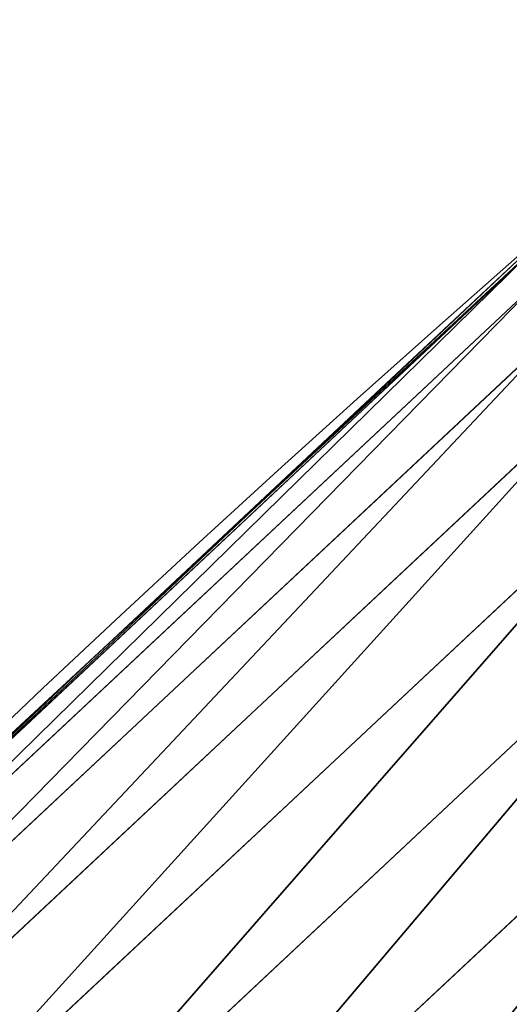
# Model space of a CAD drawing. Extents: x 2187 to 3984, y 1390 to 2039.
# Drawn here: x 2272 to 2278, y 1795 to 1809 of the extents above; entities that cross this region are included whole.
import ezdxf

# ---------------------------------------------------------------- set-up
doc = ezdxf.new("R2010")
doc.units = 0
doc.header["$LTSCALE"] = 25.4
doc.layers.get('0').update_dxf_attribs({"color": 13, "linetype": 'CONTINUOUS'})

msp = doc.modelspace()

# ---------------------------------------------------------------- linework, layer by layer
at = {"color": 0}
for p, q in [((2278.793042309346, 1805.793639561416, 440), (2272.549386412827, 1800.000373507494, 440)), ((2278.322422601673, 1805.407411948782, 440), (2272.549386412827, 1800.000373507494, 440)), ((2278.350821978469, 1805.375028665998, 442.4347560120629), (2267.371788241728, 1795.092041426555, 442.4347560120629)), ((2278.350821978469, 1805.375028665998, 442.4347560120629), (2267.371788241728, 1795.092041426555, 442.4347560120629)), ((2278.58223048777, 1805.111157833579, 444.8444954211096), (2267.6199592658, 1794.843870402482, 444.8444954211096)), ((2278.58223048777, 1805.111157833579, 444.8444954211096), (2267.6199592658, 1794.843870402482, 444.8444954211096)), ((2279.012928210465, 1804.620041206315, 447.1904813813707), (2268.08185539585, 1794.381974272432, 447.1904813813707)), ((2279.012928210465, 1804.620041206315, 447.1904813813707), (2268.08185539585, 1794.381974272432, 447.1904813813707)), ((2279.63599162975, 1803.909573542042, 449.4350018913004), (2268.750051596988, 1793.713778071295, 449.4350018913004)), ((2279.63599162975, 1803.909573542042, 449.4350018913004), (2268.750051596988, 1793.713778071295, 449.4350018913004)), ((2280.441404927529, 1802.991175692424, 451.5419760184574), (2269.613806536313, 1792.850023131968, 451.5419760184574)), ((2280.441404927529, 1802.991175692424, 451.5419760184574), (2269.613806536313, 1792.850023131968, 451.5419760184574)), ((2281.416220989865, 1801.879611011419, 453.4775339047579), (2270.659235251111, 1791.804594417171, 453.4775339047579)), ((2281.416220989865, 1801.879611011419, 453.4775339047579), (2270.659235251111, 1791.804594417171, 453.4775339047579)), ((2282.544769533365, 1800.592748032625, 455.2105612284469), (2271.869532351253, 1790.594297317027, 455.2105612284469)), ((2282.544769533365, 1800.592748032625, 455.2105612284469), (2271.869532351253, 1790.594297317027, 455.2105612284469)), ((2272.549386412827, 1800.000373507494, 440), (2267.898961760549, 1795.644775510073, 440)), ((2272.549386412827, 1800.000373507494, 440), (2268.218807806028, 1795.982183771799, 440))]:
    msp.add_line(p, q, dxfattribs=at)
at = {"color": 95}
msp.add_arc((2429.917688005749, 1632.54614166253), 229.9083898386199, 120.0000000000004, 299.9999999999993, dxfattribs=at)
msp.add_arc((2429.917688005749, 1632.54614166253), 229.9083898386199, 120.0000000000004, 299.9999999999993, dxfattribs=at)
msp.add_arc((2429.917688005749, 1632.54614166253), 229.9083898386199, 120.0000000000004, 299.9999999999993, dxfattribs=at)
msp.add_arc((2429.917688005749, 1632.54614166253), 229.9083898386199, 120.0000000000004, 299.9999999999993, dxfattribs=at)
msp.add_arc((2429.917688005749, 1632.54614166253), 229.9083898386199, 120.0000000000004, 299.9999999999993, dxfattribs=at)
msp.add_arc((2429.917688005749, 1632.54614166253), 229.9083898386199, 120.0000000000004, 299.9999999999993, dxfattribs=at)
msp.add_arc((2429.917688005749, 1632.54614166253), 229.9083898386199, 120.0000000000004, 299.9999999999993, dxfattribs=at)
msp.add_arc((2429.917688005749, 1632.54614166253), 229.9083898386199, 120.0000000000004, 299.9999999999993, dxfattribs=at)
msp.add_arc((2429.917688005749, 1632.54614166253), 229.9083898386199, 120.0000000000004, 299.9999999999993, dxfattribs=at)
msp.add_arc((2429.917688005749, 1632.54614166253), 229.9083898386199, 120.0000000000004, 299.9999999999993, dxfattribs=at)
msp.add_arc((2429.917688005749, 1632.54614166253), 229.9083898386199, 120.0000000000004, 299.9999999999993, dxfattribs=at)
msp.add_arc((2429.917688005749, 1632.54614166253), 229.9083898386199, 120.0000000000004, 299.9999999999993, dxfattribs=at)
msp.add_arc((2429.917688005749, 1632.54614166253), 229.9083898386199, 120.0000000000004, 299.9999999999993, dxfattribs=at)
msp.add_arc((2429.917688005749, 1632.54614166253), 229.9083898386199, 120.0000000000004, 299.9999999999993, dxfattribs=at)
msp.add_arc((2429.917688005749, 1632.54614166253), 229.9083898386199, 120.0000000000004, 299.9999999999993, dxfattribs=at)
msp.add_arc((2429.917688005749, 1632.54614166253), 229.9083898386199, 120.0000000000004, 299.9999999999993, dxfattribs=at)
msp.add_arc((2429.917688005749, 1632.54614166253), 229.9083898386199, 120.0000000000004, 299.9999999999993, dxfattribs=at)
msp.add_arc((2429.917688005749, 1632.54614166253), 229.9083898386199, 120.0000000000004, 299.9999999999993, dxfattribs=at)
msp.add_arc((2429.917688005749, 1632.54614166253), 229.9083898386199, 120.0000000000004, 299.9999999999993, dxfattribs=at)
msp.add_arc((2429.917688005749, 1632.54614166253), 229.9083898386199, 120.0000000000004, 299.9999999999993, dxfattribs=at)
msp.add_arc((2429.917688005749, 1632.54614166253), 229.9083898386199, 120.0000000000004, 299.9999999999993, dxfattribs=at)
msp.add_arc((2429.917688005749, 1632.54614166253), 229.9083898386199, 120.0000000000004, 299.9999999999993, dxfattribs=at)
msp.add_arc((2429.917688005749, 1632.54614166253), 229.9083898386199, 120.0000000000004, 299.9999999999993, dxfattribs=at)
msp.add_arc((2429.917688005749, 1632.54614166253), 229.9083898386199, 120.0000000000004, 299.9999999999993, dxfattribs=at)
msp.add_arc((2429.917688005749, 1632.54614166253), 229.9083898386199, 120.0000000000004, 299.9999999999993, dxfattribs=at)
msp.add_arc((2429.917688005749, 1632.54614166253), 229.9083898386199, 120.0000000000004, 299.9999999999993, dxfattribs=at)
msp.add_arc((2429.917688005749, 1632.54614166253), 229.9083898386199, 120.0000000000004, 299.9999999999993, dxfattribs=at)
msp.add_arc((2429.917688005749, 1632.54614166253), 229.9083898386199, 120.0000000000004, 299.9999999999993, dxfattribs=at)
msp.add_arc((2429.917688005749, 1632.54614166253), 229.9083898386199, 120.0000000000004, 299.9999999999993, dxfattribs=at)
msp.add_arc((2429.917688005749, 1632.54614166253), 229.9083898386199, 120.0000000000004, 299.9999999999993, dxfattribs=at)
msp.add_arc((2429.917688005749, 1632.54614166253), 229.9083898386199, 120.0000000000004, 299.9999999999993, dxfattribs=at)
msp.add_arc((2429.917688005749, 1632.54614166253), 229.9083898386199, 120.0000000000004, 299.9999999999993, dxfattribs=at)
msp.add_arc((2429.917688005749, 1632.54614166253), 229.9083898386199, 120.0000000000004, 299.9999999999993, dxfattribs=at)
msp.add_arc((2429.917688005749, 1632.54614166253), 229.9083898386199, 120.0000000000004, 299.9999999999993, dxfattribs=at)
msp.add_arc((2429.917688005749, 1632.54614166253), 229.9083898386199, 120.0000000000004, 299.9999999999993, dxfattribs=at)
msp.add_arc((2429.917688005749, 1632.54614166253), 229.9083898386199, 120.0000000000004, 299.9999999999993, dxfattribs=at)
msp.add_arc((2429.917688005749, 1632.54614166253), 229.9083898386199, 120.0000000000004, 299.9999999999993, dxfattribs=at)
msp.add_arc((2429.917688005749, 1632.54614166253), 229.9083898386199, 120.0000000000004, 299.9999999999993, dxfattribs=at)
msp.add_arc((2429.917688005749, 1632.54614166253), 229.9083898386199, 120.0000000000004, 299.9999999999993, dxfattribs=at)
msp.add_arc((2429.917688005749, 1632.54614166253), 229.9083898386199, 120.0000000000004, 299.9999999999993, dxfattribs=at)
msp.add_arc((2429.917688005749, 1632.54614166253), 229.9083898386199, 120.0000000000004, 299.9999999999993, dxfattribs=at)
msp.add_arc((2429.917688005749, 1632.54614166253), 229.9083898386199, 120.0000000000004, 299.9999999999993, dxfattribs=at)
msp.add_arc((2429.917688005749, 1632.54614166253), 229.9083898386199, 120.0000000000004, 299.9999999999993, dxfattribs=at)
msp.add_arc((2429.917688005749, 1632.54614166253), 229.9083898386199, 120.0000000000004, 299.9999999999993, dxfattribs=at)
msp.add_arc((2429.917688005749, 1632.54614166253), 229.9083898386199, 120.0000000000004, 299.9999999999993, dxfattribs=at)
msp.add_arc((2429.917688005749, 1632.54614166253), 229.9083898386199, 120.0000000000004, 299.9999999999993, dxfattribs=at)
msp.add_arc((2429.917688005749, 1632.54614166253), 229.9083898386199, 120.0000000000004, 299.9999999999993, dxfattribs=at)
msp.add_arc((2429.917688005749, 1632.54614166253), 229.9083898386199, 120.0000000000004, 299.9999999999993, dxfattribs=at)
msp.add_arc((2429.917688005749, 1632.54614166253), 229.9083898386199, 120.0000000000004, 299.9999999999993, dxfattribs=at)
at = {"color": 0}
msp.add_arc((2429.917688005749, 1632.54614166253), 229.9083898386199, 120.0000000000004, 299.9999999999993, dxfattribs=at)
at = {"color": 109, "extrusion": (0, 0, -1)}
msp.add_arc((-2429.917688005749, 1632.54614166253, -459.9999999999999), 212.5263621518811, 240.0000000000007, 59.99999999999962, dxfattribs=at)
msp.add_arc((-2429.917688005749, 1632.54614166253, -459.9999999999999), 212.5263621518811, 240.0000000000007, 59.99999999999962, dxfattribs=at)
msp.add_arc((-2429.917688005749, 1632.54614166253, -459.9999999999999), 212.5263621518811, 240.0000000000007, 59.99999999999962, dxfattribs=at)
msp.add_arc((-2429.917688005749, 1632.54614166253, -459.9999999999999), 212.5263621518811, 240.0000000000007, 59.99999999999962, dxfattribs=at)
msp.add_arc((-2429.917688005749, 1632.54614166253, -459.9999999999999), 212.5263621518811, 240.0000000000007, 59.99999999999962, dxfattribs=at)
msp.add_arc((-2429.917688005749, 1632.54614166253, -459.9999999999999), 212.5263621518811, 240.0000000000007, 59.99999999999962, dxfattribs=at)
msp.add_arc((-2429.917688005749, 1632.54614166253, -459.9999999999999), 212.5263621518811, 240.0000000000007, 59.99999999999962, dxfattribs=at)
msp.add_arc((-2429.917688005749, 1632.54614166253, -459.9999999999999), 212.5263621518811, 240.0000000000007, 59.99999999999962, dxfattribs=at)
msp.add_arc((-2429.917688005749, 1632.54614166253, -459.9999999999999), 212.5263621518811, 240.0000000000007, 59.99999999999962, dxfattribs=at)
msp.add_arc((-2429.917688005749, 1632.54614166253, -459.9999999999999), 212.5263621518811, 240.0000000000007, 59.99999999999962, dxfattribs=at)
msp.add_arc((-2429.917688005749, 1632.54614166253, -459.9999999999999), 212.5263621518811, 240.0000000000007, 59.99999999999962, dxfattribs=at)
msp.add_arc((-2429.917688005749, 1632.54614166253, -459.9999999999999), 212.5263621518811, 240.0000000000007, 59.99999999999962, dxfattribs=at)
msp.add_arc((-2429.917688005749, 1632.54614166253, -459.9999999999999), 212.5263621518811, 240.0000000000007, 59.99999999999962, dxfattribs=at)
msp.add_arc((-2429.917688005749, 1632.54614166253, -459.9999999999999), 212.5263621518811, 240.0000000000007, 59.99999999999962, dxfattribs=at)
msp.add_arc((-2429.917688005749, 1632.54614166253, -459.9999999999999), 212.5263621518811, 240.0000000000007, 59.99999999999962, dxfattribs=at)
msp.add_arc((-2429.917688005749, 1632.54614166253, -459.9999999999999), 212.5263621518811, 240.0000000000007, 59.99999999999962, dxfattribs=at)
msp.add_arc((-2429.917688005749, 1632.54614166253, -459.9999999999999), 212.5263621518811, 240.0000000000007, 59.99999999999962, dxfattribs=at)
msp.add_arc((-2429.917688005749, 1632.54614166253, -459.9999999999999), 212.5263621518811, 240.0000000000007, 59.99999999999962, dxfattribs=at)
msp.add_arc((-2429.917688005749, 1632.54614166253, -459.9999999999999), 212.5263621518811, 240.0000000000007, 59.99999999999962, dxfattribs=at)
msp.add_arc((-2429.917688005749, 1632.54614166253, -459.9999999999999), 212.5263621518811, 240.0000000000007, 59.99999999999962, dxfattribs=at)
msp.add_arc((-2429.917688005749, 1632.54614166253, -459.9999999999999), 212.5263621518811, 240.0000000000007, 59.99999999999962, dxfattribs=at)
msp.add_arc((-2429.917688005749, 1632.54614166253, -459.9999999999999), 212.5263621518811, 240.0000000000007, 59.99999999999962, dxfattribs=at)
msp.add_arc((-2429.917688005749, 1632.54614166253, -459.9999999999999), 212.5263621518811, 240.0000000000007, 59.99999999999962, dxfattribs=at)
msp.add_arc((-2429.917688005749, 1632.54614166253, -459.9999999999999), 212.5263621518811, 240.0000000000007, 59.99999999999962, dxfattribs=at)
msp.add_arc((-2429.917688005749, 1632.54614166253, -459.9999999999999), 212.5263621518811, 240.0000000000007, 59.99999999999962, dxfattribs=at)
msp.add_arc((-2429.917688005749, 1632.54614166253, -459.9999999999999), 212.5263621518811, 240.0000000000007, 59.99999999999962, dxfattribs=at)
msp.add_arc((-2429.917688005749, 1632.54614166253, -459.9999999999999), 212.5263621518811, 240.0000000000007, 59.99999999999962, dxfattribs=at)
msp.add_arc((-2429.917688005749, 1632.54614166253, -459.9999999999999), 212.5263621518811, 240.0000000000007, 59.99999999999962, dxfattribs=at)
msp.add_arc((-2429.917688005749, 1632.54614166253, -459.9999999999999), 212.5263621518811, 240.0000000000007, 59.99999999999962, dxfattribs=at)
msp.add_arc((-2429.917688005749, 1632.54614166253, -459.9999999999999), 212.5263621518811, 240.0000000000007, 59.99999999999962, dxfattribs=at)
msp.add_arc((-2429.917688005749, 1632.54614166253, -459.9999999999999), 212.5263621518811, 240.0000000000007, 59.99999999999962, dxfattribs=at)
msp.add_arc((-2429.917688005749, 1632.54614166253, -459.9999999999999), 212.5263621518811, 240.0000000000007, 59.99999999999962, dxfattribs=at)
msp.add_arc((-2429.917688005749, 1632.54614166253, -459.9999999999999), 212.5263621518811, 240.0000000000007, 59.99999999999962, dxfattribs=at)
msp.add_arc((-2429.917688005749, 1632.54614166253, -459.9999999999999), 212.5263621518811, 240.0000000000007, 59.99999999999962, dxfattribs=at)
msp.add_arc((-2429.917688005749, 1632.54614166253, -459.9999999999999), 212.5263621518811, 240.0000000000007, 59.99999999999962, dxfattribs=at)
msp.add_arc((-2429.917688005749, 1632.54614166253, -459.9999999999999), 212.5263621518811, 240.0000000000007, 59.99999999999962, dxfattribs=at)
msp.add_arc((-2429.917688005749, 1632.54614166253, -459.9999999999999), 212.5263621518811, 240.0000000000007, 59.99999999999962, dxfattribs=at)
msp.add_arc((-2429.917688005749, 1632.54614166253, -459.9999999999999), 212.5263621518811, 240.0000000000007, 59.99999999999962, dxfattribs=at)
msp.add_arc((-2429.917688005749, 1632.54614166253, -459.9999999999999), 212.5263621518811, 240.0000000000007, 59.99999999999962, dxfattribs=at)
msp.add_arc((-2429.917688005749, 1632.54614166253, -459.9999999999999), 212.5263621518811, 240.0000000000007, 59.99999999999962, dxfattribs=at)
msp.add_arc((-2429.917688005749, 1632.54614166253, -459.9999999999999), 212.5263621518811, 240.0000000000007, 59.99999999999962, dxfattribs=at)
msp.add_arc((-2429.917688005749, 1632.54614166253, -459.9999999999999), 212.5263621518811, 240.0000000000007, 59.99999999999962, dxfattribs=at)
msp.add_arc((-2429.917688005749, 1632.54614166253, -459.9999999999999), 212.5263621518811, 240.0000000000007, 59.99999999999962, dxfattribs=at)
msp.add_arc((-2429.917688005749, 1632.54614166253, -459.9999999999999), 212.5263621518811, 240.0000000000007, 59.99999999999962, dxfattribs=at)
msp.add_arc((-2429.917688005749, 1632.54614166253, -459.9999999999999), 212.5263621518811, 240.0000000000007, 59.99999999999962, dxfattribs=at)
msp.add_arc((-2429.917688005749, 1632.54614166253, -459.9999999999999), 212.5263621518811, 240.0000000000007, 59.99999999999962, dxfattribs=at)
msp.add_arc((-2429.917688005749, 1632.54614166253, -459.9999999999999), 212.5263621518811, 240.0000000000007, 59.99999999999962, dxfattribs=at)
msp.add_arc((-2429.917688005749, 1632.54614166253, -459.9999999999999), 212.5263621518811, 240.0000000000007, 59.99999999999962, dxfattribs=at)
at = {"color": 0, "extrusion": (0, 0, -1)}
msp.add_arc((-2429.917688005749, 1632.54614166253, -459.9999999999999), 212.5263621518811, 240.0000000000007, 59.99999999999962, dxfattribs=at)

# ---------------------------------------------------------------- meshes
at = {"color": 0}
mesh = msp.add_polyface(dxfattribs=at)
corners = [(2200.848845892908, 1652.17604974355), (2200.219280990652, 1622.722215109807), (2200.061799867634, 1637.459226887199), (2201.320642138247, 1608.025571953846), (2202.577184925538, 1666.812209096993), (2203.361357581227, 1593.429689078464), (2205.239714849708, 1681.307561829299), (2206.3330415821, 1578.994544097202), (2208.825494758852, 1695.602543426849), (2210.223482853884, 1564.779454117118), (2213.319789914173, 1709.638412743994), (2215.016694738898, 1550.842831992067), (2218.704132292855, 1723.357493383024), (2220.692980901363, 1537.241946291756), (2224.956396477128, 1736.70341069886), (2227.229016263879, 1524.03268597291), (2232.050890572351, 1749.621323454563), (2234.597942855166, 1511.269330719556), (2239.958461780524, 1762.058149175734), (2242.769480175229, 1499.004327896161), (2248.646616195381, 1773.962782277795), (2251.710049624435, 1487.288077030161), (2258.07965232683, 1785.286304069794), (2261.382912485166, 1476.168722709493), (2268.218807806028, 1795.982183771799), (2271.748320889109, 1465.691956746154), (2279.022418668266, 1806.006469719856), (2282.763681149757, 1455.900830418746), (2290.446090559146, 1815.317969972802), (2294.38372878901, 1446.83557756554), (2302.442881160499, 1823.878421578787), (2306.560714538628, 1438.533449255), (2314.963493086438, 1831.65264780595), (2319.244600552212, 1431.028560713154), (2318.085321403912, 1833.632830110388), (2320.194685661134, 1834.831744599306), (2332.383266021444, 1424.351751136814), (2349.789913537813, 1851.33254293515), (2345.922721351677, 1418.530456968702), (2359.807330016756, 1413.588599155216), (2379.46162781114, 1867.043433478457), (2373.980037181436, 1409.546484850139), (2388.382604151943, 1406.42072396818), (2409.466653448354, 1882.107999389621), (2402.955847691252, 1404.224160931278), (2417.639883215711, 1402.965821888111), (2439.790913962244, 1896.519173313587), (2432.374370873631, 1402.650877623721), (2447.098763494691, 1403.280622311647), (2470.420183100514, 1910.270194426088), (2461.752555391239, 1404.852468195885), (2476.275530989141, 1407.359956224537), (2501.340091519836, 1923.354611605404), (2490.608012266497, 1410.792782591439), (2504.691103983433, 1415.136841076711), (2532.53613352704, 1935.766286458809), (2518.46693569527, 1420.374281012238), (2531.878899554596, 1426.483580633899), (2544.871882925056, 1433.439635519108), (2563.993673884272, 1947.499396202339), (2547.210451679393, 1434.785929259384), (2550.28039250249, 1436.541626540081), (2551.986041964599, 1437.510477387553), (2675.245230104387, 1497.46914327176), (2595.697954675026, 1958.548436392449), (2627.634102227499, 1968.908223508417), (2659.787134092496, 1978.573897384039), (2692.141966072209, 1987.540923487805), (2810.4196389497, 1542.981079527278), (2724.683419296821, 1995.805095050163), (2757.396227345435, 2003.362535037091), (2790.265043408169, 2010.209697968944), (2823.27444748591, 2016.343371583804), (2950.336514895362, 1570.451687064309), (2856.408953624425, 2021.760678344451), (2889.653017179345, 2026.459076788325), (2922.991042108844, 2030.436362719808), (2956.40738829028, 2033.690670244339), (3092.642016370937, 1579.42446270121), (2989.88637885752, 2036.220472643738), (3023.412307555628, 2038.024583092438), (3056.969446109194, 2039.102155214314), (3090.542051601115, 2039.452683479717), (3124.114373858166, 2039.076003442628), (3234.901256791653, 1569.745879759098), (3157.670662839972, 2037.972291817851), (3191.195176028003, 2036.142066398041), (3224.672185810924, 2033.586185810869), (3258.085986863042, 2030.305849116137), (3374.680141112196, 1541.58154147553), (3291.420903512267, 2026.302595243294), (3324.661297094159, 2021.578302269463), (3357.791573288574, 2016.13518653833), (3390.796189435639, 2009.975801620432), (3509.627121243381, 1495.39962183288), (3423.659661827275, 2003.103037115112), (3456.366572971289, 1995.520117294978), (3488.901578824266, 1987.230599593204), (3521.249415990028, 1978.238372934642), (3632.56639787139, 1434.840584044946), (3553.394908880267, 1968.547655911367), (3585.322976834003, 1958.162994803594), (3617.01864119246, 1947.08926144683), (3648.467032326194, 1935.331650946309), (3637.371728466466, 1432.069071645144), (3638.770750956428, 1431.255301911194), (3651.729744729603, 1424.250713290646), (3679.653396610861, 1922.895679239796), (3665.110898394016, 1418.090801930435), (3678.85922591901, 1412.800880227636), (3692.918232477782, 1408.402685605211), (3710.563103348842, 1909.787180509818), (3707.230146596731, 1404.914291188274), (3721.736157550847, 1402.350031537741), (3741.181651632936, 1896.012304446675), (3736.376657029589, 1400.72044374655), (3751.091484080225, 1400.032224140478), (3771.494677149392, 1881.577513363332), (3765.82017232208, 1400.288200761511), (3780.502198415877, 1401.487321746806), (3801.487958916669, 1866.489579163756), (3795.077230767109, 1403.624659651023), (3809.485377441512, 1406.691431694257), (3831.145117568284, 1850.756804739072), (3823.667432273864, 1410.675035852361), (3837.565118158815, 1415.55910264137), (3860.092639962409, 1834.583260290783), (3851.121326524024, 1421.323562383217), (3864.280352001516, 1427.944727676352), (3870.158611787467, 1828.359859655185), (3876.988121333002, 1435.395390732349), (3882.642194384294, 1820.539377131422), (3889.192415568493, 1443.644935178549), (3894.599068086164, 1811.935136744621), (3900.843084645164, 1452.6594618673), (3905.980099534291, 1802.582495164138), (3911.892253464715, 1462.401928174829), (3916.738521629235, 1792.519884400359), (3922.29451862243, 1472.832300217326), (3926.830125706932, 1781.788653879339), (3932.007134979493, 1483.90771735876), (3936.213443201586, 1770.432900529128), (3940.990191311946, 1495.582668334428), (3944.849916048893, 1758.499287576045), (3949.20677431446, 1507.809178266501), (3952.704055129409, 1746.036852795465), (3956.623120285026, 1520.537005803091), (3959.743586100944, 1733.096807005086), (3963.208753867249, 1533.713849570738), (3965.939582020759, 1719.732323628692), (3968.936613280125, 1547.285563091978), (3971.266582212584, 1705.998320195149), (3973.783161520706, 1561.196377284829), (3975.702696889993, 1691.9512326705), (3977.728483082687, 1575.389129629911), (3979.229697106232, 1677.648783550474), (3980.756365793506, 1589.805499063504), (3981.833089660877, 1663.149744666372), (3982.854367433621, 1604.386245631302), (3983.50217665549, 1648.513695679002), (3984.013866864275, 1619.071453918098), (3984.230099453595, 1633.800779253075)]
mesh.append_faces([[corners[k] for k in face] for face in [(0, 1, 2), (160, 159, 161)]], dxfattribs={"vtx0": -1, "color": 0})
mesh.append_faces([[corners[k] for k in face] for face in [(1, 0, 3), (3, 4, 5), (5, 6, 7), (7, 8, 9), (9, 10, 11), (11, 12, 13), (13, 14, 15), (15, 16, 17), (17, 18, 19), (19, 20, 21), (21, 22, 23), (23, 24, 25), (25, 26, 27), (27, 28, 29), (29, 30, 31), (31, 32, 33), (33, 35, 36), (36, 37, 38), (38, 37, 39), (39, 40, 41), (41, 40, 42), (42, 43, 44), (44, 43, 45), (45, 46, 47), (47, 46, 48), (48, 49, 50), (50, 49, 51), (51, 52, 53), (53, 52, 54), (54, 55, 56), (56, 55, 57), (57, 55, 58), (58, 59, 60), (60, 59, 61), (61, 59, 62), (62, 59, 63), (63, 67, 68), (68, 72, 73), (73, 77, 78), (78, 83, 84), (84, 88, 89), (89, 93, 94), (94, 98, 99), (99, 103, 104), (104, 103, 105), (105, 103, 106), (106, 107, 108), (108, 107, 109), (109, 107, 110), (110, 111, 112), (112, 111, 113), (113, 114, 115), (115, 114, 116), (116, 117, 118), (118, 117, 119), (119, 120, 121), (121, 120, 122), (122, 123, 124), (124, 123, 125), (125, 126, 127), (127, 126, 128), (128, 129, 130), (130, 131, 132), (132, 133, 134), (134, 135, 136), (136, 137, 138), (138, 139, 140), (140, 141, 142), (142, 143, 144), (144, 145, 146), (146, 147, 148), (148, 149, 150), (150, 151, 152), (152, 153, 154), (154, 155, 156), (156, 157, 158), (158, 159, 160)]], dxfattribs={"vtx0": -1, "vtx1": -1, "color": 0})
mesh.append_faces([[corners[k] for k in face] for face in [(3, 0, 4), (5, 4, 6), (7, 6, 8), (9, 8, 10), (11, 10, 12), (13, 12, 14), (15, 14, 16), (17, 16, 18), (19, 18, 20), (21, 20, 22), (23, 22, 24), (25, 24, 26), (27, 26, 28), (29, 28, 30), (31, 30, 32), (33, 32, 34), (33, 34, 35), (36, 35, 37), (39, 37, 40), (42, 40, 43), (45, 43, 46), (48, 46, 49), (51, 49, 52), (54, 52, 55), (58, 55, 59), (63, 59, 64), (63, 64, 65), (63, 65, 66), (63, 66, 67), (68, 67, 69), (68, 69, 70), (68, 70, 71), (68, 71, 72), (73, 72, 74), (73, 74, 75), (73, 75, 76), (73, 76, 77), (78, 77, 79), (78, 79, 80), (78, 80, 81), (78, 81, 82), (78, 82, 83), (84, 83, 85), (84, 85, 86), (84, 86, 87), (84, 87, 88), (89, 88, 90), (89, 90, 91), (89, 91, 92), (89, 92, 93), (94, 93, 95), (94, 95, 96), (94, 96, 97), (94, 97, 98), (99, 98, 100), (99, 100, 101), (99, 101, 102), (99, 102, 103), (106, 103, 107), (110, 107, 111), (113, 111, 114), (116, 114, 117), (119, 117, 120), (122, 120, 123), (125, 123, 126), (128, 126, 129), (130, 129, 131), (132, 131, 133), (134, 133, 135), (136, 135, 137), (138, 137, 139), (140, 139, 141), (142, 141, 143), (144, 143, 145), (146, 145, 147), (148, 147, 149), (150, 149, 151), (152, 151, 153), (154, 153, 155), (156, 155, 157), (158, 157, 159)]], dxfattribs={"vtx0": -1, "vtx2": -1, "color": 0})
mesh = msp.add_polyface(dxfattribs=at)
corners = [(3442.283997554392, 1739.263749923012, 459.9999999999997), (3516.657170568332, 1666.750872798369, 459.9999999999997), (3427.999552022337, 1696.07157678522, 459.9999999999997), (3521.95677807924, 1712.914497011752, 459.9999999999997), (3462.761949545205, 1801.183356526549, 459.9999999999997), (3530.799530075273, 1739.652508954187, 459.9999999999997), (3451.126749550425, 1766.001761865447, 459.9999999999997), (3548.388538397316, 1772.865069770019, 459.9999999999997), (2217.846361109057, 1646.446030791162, 459.9999999999999), (2217.846361109052, 1618.646252533895, 459.9999999999999), (2217.391325853872, 1632.546141662524, 459.9999999999999), (2219.209518343801, 1604.805884864464, 459.9999999999999), (2219.209518343795, 1660.286398460594, 459.9999999999999), (2221.474960309539, 1674.007978091652, 459.9999999999999), (2221.474960309537, 1591.084305233398, 459.9999999999999), (2224.63298603598, 1577.540271551267, 459.9999999999999), (2224.632986035976, 1687.552011773791, 459.9999999999999), (2228.67007237214, 1700.860501875454, 459.9999999999999), (2228.670072372136, 1564.2317814496, 459.9999999999999), (2233.568931894551, 1551.215823926178, 459.9999999999999), (2233.568931894545, 1713.876459398874, 459.9999999999999), (2239.308586934615, 1726.544148015695, 459.9999999999999), (2239.308586934622, 1538.548135309367, 459.9999999999999), (2245.864459408329, 1738.809322738467, 459.9999999999999), (2245.864459408338, 1526.282960586585, 459.9999999999999), (2253.208476063249, 1750.619462206061, 459.9999999999999), (2253.208476063255, 1514.472821119002, 459.9999999999999), (2261.309188692604, 1761.923993588134, 459.9999999999999), (2255.457651987695, 1511.334099751512, 459.9999999999999), (2261.30918869261, 1503.168289736929, 459.9999999999999), (2270.131908801266, 1772.674509145811, 459.9999999999999), (2270.131908801267, 1492.417774179245, 459.9999999999999), (2279.638856147244, 1782.824973521031, 459.9999999999999), (2279.638856147249, 1482.267309804026, 459.9999999999999), (2289.789320522467, 1792.331920867003, 459.9999999999999), (2289.789320522463, 1472.760362458052, 459.9999999999999), (2300.539836080146, 1463.93764234939, 459.9999999999999), (2300.539836080141, 1801.154640975669, 459.9999999999999), (2311.844367462217, 1809.25535360502, 459.9999999999999), (2311.844367462223, 1455.836929720035, 459.9999999999999), (2323.650689965219, 1816.605981436548, 459.9999999999999), (2323.654506929814, 1448.492913065106, 459.9999999999999), (2327.001107485049, 1818.70685169139, 459.9999999999999), (2335.91968165258, 1441.937040591406, 459.9999999999999), (2328.721677520954, 1819.684784420733, 459.9999999999999), (2358.090067331393, 1836.059109353449, 459.9999999999999), (2348.587370269401, 1436.197385551327, 459.9999999999999), (2361.603327792822, 1431.298526028925, 459.9999999999999), (2387.429037805216, 1851.59381521916, 459.9999999999999), (2374.91181789449, 1427.261439692764, 459.9999999999999), (2388.455851576626, 1424.103413966318, 459.9999999999999), (2417.097581830933, 1866.489444450329, 459.9999999999999), (2402.177431207685, 1421.837972000578, 459.9999999999999), (2416.01779887711, 1420.474814765837, 459.9999999999999), (2429.917688005752, 1420.019779510649, 459.9999999999999), (2447.081780777518, 1880.739008946456, 459.9999999999999), (2443.817577134381, 1420.474814765839, 459.9999999999999), (2457.657944803817, 1421.837972000577, 459.9999999999999), (2477.367567928355, 1894.335823700339, 459.9999999999999), (2471.379524434875, 1424.103413966321, 459.9999999999999), (2484.923558117012, 1427.261439692765, 459.9999999999999), (2507.940735080459, 1907.273509934269, 459.9999999999999), (2498.232048218679, 1431.298526028926, 459.9999999999999), (2511.248005742098, 1436.197385551325, 459.9999999999999), (2538.78693921004, 1919.545998092534, 459.9999999999999), (2523.915694358914, 1441.937040591403, 459.9999999999999), (2536.180869081687, 1448.492913065107, 459.9999999999999), (2538.559636803945, 1449.862364690843, 459.9999999999999), (2541.673201898981, 1451.643010666003, 459.9999999999999), (2569.891709201358, 1931.147530688883, 459.9999999999999), (2543.883496020743, 1452.898512092645, 459.9999999999999), (2591.616249596469, 1781.831288206442, 459.9999999999999), (2668.643271221657, 1513.587129225, 459.9999999999999), (2601.795636203003, 1755.450791205607, 459.9999999999999), (2648.067878926235, 1773.305763680774, 459.9999999999999), (2698.061801856707, 1643.743484055711, 459.9999999999999), (2805.952932988247, 1559.817984806097, 459.9999999999999), (2729.548201502861, 1655.893074521572, 459.9999999999999), (2761.125412562416, 1986.384210502874, 459.9999999999999), (2793.625631966353, 1993.154588150642, 459.9999999999999), (2826.264862806683, 1999.219477675554, 459.9999999999999), (2888.345950758541, 1695.266636403343, 460.0000000000001), (2948.105679357425, 1587.727572405347, 459.9999999999999), (2867.107156824412, 1861.061360066826, 460.0000000000001), (2859.027792791372, 2004.576033809594, 459.9999999999999), (2921.821556627839, 1699.554960417328, 460.0000000000001), (2929.780994499871, 1770.449311609472, 460.0000000000001), (2936.83069404796, 1769.929903032491, 460.0000000000001), (2942.345168990018, 1767.935018186921, 460.0000000000001), (2947.779736910191, 1764.320608705527, 460.0000000000001), (2968.544359682575, 1742.209073169544, 460.0000000000001), (3092.685221471074, 1596.8437329165, 459.9999999999999), (2997.367856359913, 1709.232664611053, 460.0000000000001), (3037.402871487382, 1714.36126833048, 460.0000000000001), (3057.339164794437, 2021.723040321273, 459.9999999999999), (3090.53528120967, 2022.069637701329, 459.9999999999999), (3123.731117566278, 2021.697181820134, 459.9999999999999), (3147.512659632597, 1714.609526499825, 460.0000000000001), (3237.217763278624, 1587.010486305724, 459.9999999999999), (3274.05682422045, 1702.424709336576, 460.0000000000001), (3379.230312917752, 1558.396082148826, 459.9999999999999), (3276.756061744506, 1730.457362837209, 460.0000000000001), (3284.18944367908, 1840.964590366684, 460.0000000000001), (3286.899609290278, 1869.110736391617, 460.0000000000001), (3289.161442500768, 2009.067016857024, 459.9999999999999), (3322.0290724885, 2004.395702931846, 459.9999999999999), (3354.787819964422, 1999.013627253634, 459.9999999999999), (3387.422316566769, 1992.923314756739, 459.9999999999999), (3387.114486119574, 1679.930546991865, 459.9999999999997), (3439.598188249884, 1838.62660167859, 459.9999999999997), (3419.91725222447, 1986.127622636031, 459.9999999999999), (3452.257382339803, 1978.629739006561, 459.9999999999999), (3557.267091008722, 1799.711332772968, 459.9999999999997), (3484.427534940129, 1970.433181407823, 459.9999999999999), (3516.412617795672, 1961.541795153588, 459.9999999999999), (3548.197625499829, 1951.959751527897, 459.9999999999999), (3579.767646508794, 1941.691545828183, 459.9999999999999), (3516.308953442381, 1511.484659934871, 459.9999999999999), (3507.814418572296, 1640.012860855923, 459.9999999999997), (3640.757801689311, 1450.182017603124, 459.9999999999999), (3611.107870137094, 1930.741995256339, 459.9999999999999), (3642.20359350591, 1919.116236658776, 459.9999999999999), (3646.083767455644, 1447.110224753441, 459.9999999999999), (3673.040228440628, 1906.819724116571, 459.9999999999999), (3647.52181315353, 1446.273750463721, 459.9999999999999), (3659.754472865961, 1439.672312252418, 459.9999999999999), (3672.392696231381, 1433.885062451061, 459.9999999999999), (3685.382364437101, 1428.93678295177, 459.9999999999999), (3703.603308314829, 1893.858226386704, 459.9999999999999), (3698.667853729644, 1424.848663047044, 459.9999999999999), (3712.192273604231, 1421.638208693927, 459.9999999999999), (3733.87849483703, 1880.237824195772, 459.9999999999999), (3725.897710418664, 1419.319167550841, 459.9999999999999), (3739.7254753884, 1417.901470107984, 459.9999999999999), (3763.851584777406, 1865.96490738723, 459.9999999999999), (3753.61635590096, 1417.391187163455, 459.9999999999999), (3767.510869073423, 1417.790503827171, 459.9999999999999), (3793.508516630997, 1851.046171923727, 459.9999999999999), (3781.349516467263, 1419.097710163855, 459.9999999999999), (3795.073038869789, 1421.307208515306, 459.9999999999999), (3822.83219906688, 1835.490302715748, 459.9999999999999), (3808.6226700512, 1424.409537470367, 459.9999999999999), (3821.940388410599, 1428.391412380176, 459.9999999999999), (3834.969165433403, 1433.235782245055, 459.9999999999999), (3851.284870838027, 1819.593240946599, 459.9999999999999), (3847.653209896185, 1438.921902729533, 459.9999999999999), (3859.938206773261, 1445.425424992732, 459.9999999999999), (3861.409408112833, 1813.344600672501, 459.9999999999999), (3871.771549821974, 1452.718499953894, 459.9999999999999), (3873.18226352291, 1805.954052853295, 459.9999999999999), (3883.102566850714, 1460.769897546375, 459.9999999999999), (3884.448610542832, 1797.812408368033, 459.9999999999999), (3893.882736704984, 1469.545140449609, 459.9999999999999), (3895.158346422556, 1788.951341418481, 459.9999999999999), (3904.065897042464, 1479.006651726295, 459.9999999999999), (3905.265610428839, 1779.408796453699, 459.9999999999999), (3913.608442007241, 1489.113915732581, 459.9999999999999), (3914.727121705519, 1769.225636116214, 459.9999999999999), (3922.469508956792, 1499.823651612299, 459.9999999999999), (3923.502364608768, 1758.44546626195, 459.9999999999999), (3928.515816640442, 1508.190487167024, 459.9999999999999), (3931.553762201249, 1747.114449233213, 459.9999999999999), (3930.61115344205, 1511.089998632223, 459.9999999999999), (3937.998511691412, 1522.864712564767, 459.9999999999999), (3938.846837162399, 1735.281106184496, 459.9999999999999), (3944.59994990272, 1535.097372277198, 459.9999999999999), (3945.350359425602, 1722.996109307421, 459.9999999999999), (3950.387199704071, 1547.735595642623, 459.9999999999999), (3951.036479910077, 1710.312064844649, 459.9999999999999), (3955.335479203362, 1560.725263848337, 459.9999999999999), (3955.880849774966, 1697.283287821838, 459.9999999999999), (3959.423599108091, 1574.010753140881, 459.9999999999999), (3959.862724684765, 1683.965569462435, 459.9999999999999), (3962.634053461211, 1587.535173015471, 459.9999999999999), (3962.965053639828, 1670.415938281024, 459.9999999999999), (3964.953094604297, 1601.2406098299, 459.9999999999999), (3965.174551991277, 1656.692415878501, 459.9999999999999), (3966.370792047146, 1615.068374799635, 459.9999999999999), (3966.481758327961, 1642.853768484663, 459.9999999999999), (3966.881074991685, 1628.959255312194, 459.9999999999999), (2601.240452635773, 1942.072665007569, 459.9999999999999), (2715.540761717314, 1829.649777708902, 459.9999999999999), (2632.818462637439, 1952.316275656776, 459.9999999999999), (2664.610924772971, 1961.873556973057, 459.9999999999999), (2696.6029240014, 1970.740025275932, 459.9999999999999), (2728.779451671407, 1978.9115209713, 459.9999999999999), (2725.720148323847, 1803.269280708067, 459.9999999999999), (2679.554278572389, 1785.455354146635, 459.9999999999999), (2919.740752761619, 1769.637292285065, 460.0000000000001), (2912.955156977301, 1768.768037417366, 460.0000000000001), (2891.899051596412, 2009.221743590609, 459.9999999999999), (2937.564259718239, 1870.087123109774, 460.0000000000001), (2924.863218076723, 2013.154427541216, 459.9999999999999), (2957.904827500742, 2016.372240691325, 459.9999999999999), (2960.651120327605, 1871.909495158361, 460.0000000000001), (2991.008378805449, 2018.873673443638, 459.9999999999999), (2976.757868511886, 1870.567448173758, 460.0000000000001), (2988.395691123328, 1865.750452203366, 460.0000000000001), (2998.075775014182, 1857.147977294536, 460.0000000000001), (3024.158341868605, 2020.65755228186, 459.9999999999999), (3005.072532298775, 1845.601035461144, 460.0000000000001), (3008.660375091425, 1831.95063871713, 460.0000000000001), (3009.117907882467, 1822.939042467265, 460.0000000000001), (3013.015729194804, 1744.112664547086, 460.0000000000001), (3194.416856962494, 1849.608707295948, 460.0000000000001), (3274.395726521783, 1804.680564763933, 460.0000000000001), (3190.865228641369, 1812.723636900391, 460.0000000000001), (3156.911100447597, 2020.605847410782, 459.9999999999999), (3163.533235382662, 1880.989567114892, 460.0000000000001), (3190.059663874453, 2018.79614645931, 459.9999999999999), (3223.161256607706, 2016.268927964588, 459.9999999999999), (3256.200349443929, 2013.025377539951, 459.9999999999999), (3188.165991117314, 1784.690983399771, 460.0000000000001), (3183.805684347684, 1739.407466206447, 460.0000000000001), (3271.696488997728, 1776.647911263312, 460.0000000000001), (2980.764344386426, 1783.658257413107, 460.0000000000001), (2981.565157950915, 1774.82713857799, 460.0000000000001), (2970.804215382937, 1780.201893487097, 460.0000000000001), (2989.223383895583, 1788.06463466736, 460.0000000000001), (2990.511470058631, 1768.587703738087, 460.0000000000001), (2996.181333910422, 1793.421025249836, 460.0000000000001), (3000.157033281468, 1759.133056537681, 460.0000000000001), (3001.638194430917, 1799.727429160565, 460.0000000000001), (3005.606817552207, 1806.827437688981, 460.0000000000001), (3008.100055369394, 1814.564642124548, 460.0000000000001)]
mesh.append_faces([[corners[k] for k in face] for face in [(0, 1, 2), (4, 5, 6), (8, 9, 10), (177, 178, 179), (186, 77, 187), (188, 85, 189), (204, 205, 206), (212, 101, 213), (215, 216, 217)]], dxfattribs={"vtx0": -1, "color": 0})
mesh.append_faces([[corners[k] for k in face] for face in [(9, 8, 11), (11, 13, 14), (14, 13, 15), (15, 17, 18), (18, 17, 19), (19, 21, 22), (22, 23, 24), (24, 25, 26), (26, 27, 28), (28, 27, 29), (29, 30, 31), (31, 32, 33), (33, 34, 35), (35, 34, 36), (36, 38, 39), (39, 40, 41), (41, 42, 43), (43, 45, 46), (46, 45, 47), (47, 48, 49), (49, 48, 50), (50, 51, 52), (52, 51, 53), (53, 51, 54), (54, 55, 56), (56, 55, 57), (57, 58, 59), (59, 58, 60), (60, 61, 62), (62, 61, 63), (63, 64, 65), (65, 64, 66), (66, 64, 67), (67, 64, 68), (68, 69, 70), (70, 71, 72), (72, 75, 76), (76, 81, 82), (81, 80, 83), (82, 90, 91), (91, 97, 98), (98, 99, 100), (108, 107, 109), (109, 111, 112), (117, 1, 119), (119, 121, 122), (122, 123, 124), (124, 123, 125), (125, 123, 126), (126, 123, 127), (127, 128, 129), (129, 128, 130), (130, 131, 132), (132, 131, 133), (133, 134, 135), (135, 134, 136), (136, 137, 138), (138, 137, 139), (139, 140, 141), (141, 140, 142), (142, 140, 143), (143, 144, 145), (145, 144, 146), (146, 147, 148), (148, 149, 150), (150, 151, 152), (152, 153, 154), (154, 155, 156), (156, 157, 158), (158, 159, 160), (160, 161, 162), (162, 161, 163), (163, 164, 165), (165, 166, 167), (167, 168, 169), (169, 170, 171), (171, 172, 173), (173, 174, 175), (175, 176, 177), (180, 71, 69), (71, 180, 181), (181, 185, 186), (190, 83, 84), (83, 190, 191), (191, 193, 194), (194, 195, 196), (196, 195, 197), (197, 195, 198), (198, 199, 200), (200, 199, 201), (201, 199, 202), (203, 199, 93), (207, 97, 96), (97, 207, 208), (208, 209, 103), (216, 218, 219), (219, 220, 221), (221, 222, 203)]], dxfattribs={"vtx0": -1, "vtx1": -1, "color": 0})
mesh.append_faces([[corners[k] for k in face] for face in [(70, 69, 71), (76, 77, 78), (76, 80, 81), (82, 85, 86), (91, 93, 94), (91, 96, 97), (100, 101, 102), (100, 103, 104), (100, 107, 108), (119, 1, 3), (119, 5, 7), (119, 112, 116), (77, 186, 185), (202, 199, 203), (205, 102, 101)]], dxfattribs={"vtx0": -1, "vtx1": -1, "vtx2": -1, "color": 0})
mesh.append_faces([[corners[k] for k in face] for face in [(1, 0, 3), (5, 4, 7), (11, 8, 12), (11, 12, 13), (15, 13, 16), (15, 16, 17), (19, 17, 20), (19, 20, 21), (22, 21, 23), (24, 23, 25), (26, 25, 27), (29, 27, 30), (31, 30, 32), (33, 32, 34), (36, 34, 37), (36, 37, 38), (39, 38, 40), (41, 40, 42), (43, 42, 44), (43, 44, 45), (47, 45, 48), (50, 48, 51), (54, 51, 55), (57, 55, 58), (60, 58, 61), (63, 61, 64), (68, 64, 69), (72, 71, 73), (72, 73, 74), (72, 74, 75), (76, 75, 77), (76, 78, 79), (76, 79, 80), (83, 80, 84), (82, 81, 85), (82, 86, 87), (82, 87, 88), (82, 88, 89), (82, 89, 90), (91, 90, 92), (91, 92, 93), (91, 94, 95), (91, 95, 96), (98, 97, 99), (100, 99, 101), (100, 102, 103), (100, 104, 105), (100, 105, 106), (100, 106, 107), (109, 107, 110), (109, 110, 111), (112, 111, 113), (112, 113, 114), (112, 114, 115), (112, 115, 116), (108, 117, 100), (117, 108, 118), (117, 118, 1), (119, 3, 5), (119, 7, 112), (119, 116, 120), (119, 120, 121), (122, 121, 123), (127, 123, 128), (130, 128, 131), (133, 131, 134), (136, 134, 137), (139, 137, 140), (143, 140, 144), (146, 144, 147), (148, 147, 149), (150, 149, 151), (152, 151, 153), (154, 153, 155), (156, 155, 157), (158, 157, 159), (160, 159, 161), (163, 161, 164), (165, 164, 166), (167, 166, 168), (169, 168, 170), (171, 170, 172), (173, 172, 174), (175, 174, 176), (177, 176, 178), (181, 180, 182), (181, 182, 183), (181, 183, 184), (181, 184, 185), (77, 185, 78), (85, 188, 86), (191, 190, 192), (191, 192, 193), (194, 193, 195), (198, 195, 199), (93, 199, 94), (205, 204, 102), (208, 207, 209), (103, 209, 210), (103, 210, 211), (103, 211, 104), (101, 212, 214), (101, 214, 205), (216, 215, 218), (219, 218, 220), (221, 220, 222), (203, 222, 223), (203, 223, 224), (203, 224, 202)]], dxfattribs={"vtx0": -1, "vtx2": -1, "color": 0})
at = {"color": 95}
mesh = msp.add_polyface(dxfattribs=at)
corners = [(2268.218807806028, 1795.982183771799, 440), (2279.022418668266, 1806.006469719856), (2268.218807806028, 1795.982183771799), (2279.022418668266, 1806.006469719856, 440), (2272.549386412827, 1800.000373507494, 440), (2278.793042309346, 1805.793639561416, 440)]
mesh.append_faces([[corners[k] for k in face] for face in [(0, 1, 2), (3, 4, 5)]], dxfattribs={"vtx0": -1, "color": 95})
mesh.append_faces([[corners[k] for k in face] for face in [(1, 0, 3)]], dxfattribs={"vtx0": -1, "vtx1": -1, "color": 95})
mesh.append_faces([[corners[k] for k in face] for face in [(3, 0, 4)]], dxfattribs={"vtx0": -1, "vtx2": -1, "color": 95})
at = {"color": 109}
mesh = msp.add_polyface(dxfattribs=at)
corners = [(2267.371788241728, 1795.092041426555, 442.4347560120629), (2267.898961760549, 1795.644775510073, 440), (2267.341331702149, 1795.122497966134, 440), (2272.549386412827, 1800.000373507494, 440), (2278.322422601673, 1805.407411948782, 440), (2278.350821978469, 1805.375028665998, 442.4347560120629)]
mesh.append_faces([[corners[k] for k in face] for face in [(0, 1, 2), (4, 0, 5)]], dxfattribs={"vtx0": -1, "color": 109})
mesh.append_faces([[corners[k] for k in face] for face in [(1, 0, 3), (3, 0, 4)]], dxfattribs={"vtx0": -1, "vtx1": -1, "color": 109})
mesh = msp.add_polyface(dxfattribs=at)
corners = [(2267.6199592658, 1794.843870402482, 444.8444954211096), (2278.350821978469, 1805.375028665998, 442.4347560120629), (2267.371788241728, 1795.092041426555, 442.4347560120629), (2278.58223048777, 1805.111157833579, 444.8444954211096)]
mesh.append_faces([[corners[k] for k in face] for face in [(0, 1, 2), (1, 0, 3)]], dxfattribs={"vtx0": -1, "color": 109})
mesh = msp.add_polyface(dxfattribs=at)
corners = [(2268.08185539585, 1794.381974272432, 447.1904813813707), (2278.58223048777, 1805.111157833579, 444.8444954211096), (2267.6199592658, 1794.843870402482, 444.8444954211096), (2279.012928210465, 1804.620041206315, 447.1904813813707)]
mesh.append_faces([[corners[k] for k in face] for face in [(0, 1, 2), (1, 0, 3)]], dxfattribs={"vtx0": -1, "color": 109})
mesh = msp.add_polyface(dxfattribs=at)
corners = [(2268.750051596988, 1793.713778071295, 449.4350018913004), (2279.012928210465, 1804.620041206315, 447.1904813813707), (2268.08185539585, 1794.381974272432, 447.1904813813707), (2279.63599162975, 1803.909573542042, 449.4350018913004)]
mesh.append_faces([[corners[k] for k in face] for face in [(0, 1, 2), (1, 0, 3)]], dxfattribs={"vtx0": -1, "color": 109})
mesh = msp.add_polyface(dxfattribs=at)
corners = [(2269.613806536313, 1792.850023131968, 451.5419760184574), (2279.63599162975, 1803.909573542042, 449.4350018913004), (2268.750051596988, 1793.713778071295, 449.4350018913004), (2280.441404927529, 1802.991175692424, 451.5419760184574)]
mesh.append_faces([[corners[k] for k in face] for face in [(0, 1, 2), (1, 0, 3)]], dxfattribs={"vtx0": -1, "color": 109})
mesh = msp.add_polyface(dxfattribs=at)
corners = [(2270.659235251111, 1791.804594417171, 453.4775339047579), (2280.441404927529, 1802.991175692424, 451.5419760184574), (2269.613806536313, 1792.850023131968, 451.5419760184574), (2281.416220989865, 1801.879611011419, 453.4775339047579)]
mesh.append_faces([[corners[k] for k in face] for face in [(0, 1, 2), (1, 0, 3)]], dxfattribs={"vtx0": -1, "color": 109})
mesh = msp.add_polyface(dxfattribs=at)
corners = [(2271.869532351253, 1790.594297317027, 455.2105612284469), (2281.416220989865, 1801.879611011419, 453.4775339047579), (2270.659235251111, 1791.804594417171, 453.4775339047579), (2282.544769533365, 1800.592748032625, 455.2105612284469)]
mesh.append_faces([[corners[k] for k in face] for face in [(0, 1, 2), (1, 0, 3)]], dxfattribs={"vtx0": -1, "color": 109})
mesh = msp.add_polyface(dxfattribs=at)
corners = [(2273.225242167815, 1789.238587500465, 456.7131993704971), (2282.544769533365, 1800.592748032625, 455.2105612284469), (2271.869532351253, 1790.594297317027, 455.2105612284469), (2283.808909006812, 1799.151273230514, 456.7131993704971)]
mesh.append_faces([[corners[k] for k in face] for face in [(0, 1, 2), (1, 0, 3)]], dxfattribs={"vtx0": -1, "color": 109})
mesh = msp.add_polyface(dxfattribs=at)
corners = [(2274.704571505298, 1787.759258162981, 457.9612932452021), (2283.808909006812, 1799.151273230514, 456.7131993704971), (2273.225242167815, 1789.238587500465, 456.7131993704971), (2285.188318218795, 1797.578358482864, 457.9612932452021)]
mesh.append_faces([[corners[k] for k in face] for face in [(0, 1, 2), (1, 0, 3)]], dxfattribs={"vtx0": -1, "color": 109})
mesh = msp.add_polyface(dxfattribs=at)
corners = [(2276.283739969775, 1786.180089698503, 458.9347795960336), (2285.188318218795, 1797.578358482864, 457.9612932452021), (2274.704571505298, 1787.759258162981, 457.9612932452021), (2286.660823003212, 1795.899288580131, 458.9347795960336)]
mesh.append_faces([[corners[k] for k in face] for face in [(0, 1, 2), (1, 0, 3)]], dxfattribs={"vtx0": -1, "color": 109})
mesh = msp.add_polyface(dxfattribs=at)
corners = [(2277.937362241568, 1784.52646742671, 459.6180095148613), (2286.660823003212, 1795.899288580131, 458.9347795960336), (2276.283739969775, 1786.180089698503, 458.9347795960336), (2288.202752671647, 1794.141054769416, 459.6180095148613)]
mesh.append_faces([[corners[k] for k in face] for face in [(0, 1, 2), (1, 0, 3)]], dxfattribs={"vtx0": -1, "color": 109})

doc.saveas('drawing.dxf')
